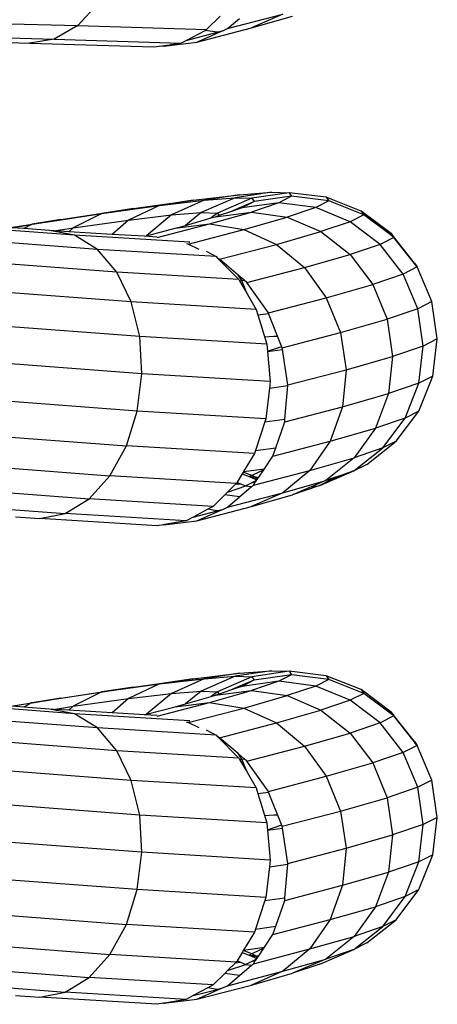
# Model space of a CAD drawing. Units: millimetres. Extents: x -7500 to -7066, y -37656 to -37359.
# Drawn here: x -7419 to -7418, y -37452 to -37449 of the extents above; entities that cross this region are included whole.
import ezdxf

# ---------------------------------------------------------------- set-up
doc = ezdxf.new("R2010")
doc.units = ezdxf.units.MM
doc.layers.add('MACROLUX ORION', color=7, linetype='Continuous', true_color=0x0ac2ff)

# ---------------------------------------------------------------- blocks, each defined once
blk = doc.blocks.new('pianta')
at = {"layer": 'MACROLUX ORION'}
for p, q in [((-7452.377, -37463.2884), (-7452.4469, -37463.364)), ((-7452.0065, -37463.3779), (-7451.9599, -37463.3317)), ((-7451.9349, -37463.3748), (-7451.745, -37463.3254)), ((-7451.745, -37463.3254), (-7451.8531, -37463.3724)), ((-7451.8531, -37463.3724), (-7451.712, -37463.3321)), ((-7452.9791, -37463.3503), (-7452.4469, -37463.364)), ((-7452.4469, -37463.364), (-7452.5268, -37463.4103)), ((-7452.4469, -37463.364), (-7452.0065, -37463.3779)), ((-7451.9349, -37463.3748), (-7451.8937, -37463.3399)), ((-7453.0419, -37463.397), (-7452.5268, -37463.4103)), ((-7452.0763, -37463.4147), (-7452.0114, -37463.3805)), ((-7452.0763, -37463.4147), (-7451.9701, -37463.387)), ((-7452.0395, -37463.4209), (-7451.8531, -37463.3724)), ((-7452.0395, -37463.4209), (-7451.9596, -37463.3857)), ((-7452.0114, -37463.3805), (-7452.0065, -37463.3779)), ((-7451.9701, -37463.387), (-7452.0114, -37463.3805)), ((-7451.9701, -37463.387), (-7451.9488, -37463.381)), ((-7451.9596, -37463.3857), (-7451.9701, -37463.387)), ((-7451.9596, -37463.3857), (-7451.9488, -37463.381)), ((-7451.9488, -37463.381), (-7451.9349, -37463.3748)), ((-7452.7365, -37463.4207), (-7452.6113, -37463.4239)), ((-7452.5268, -37463.4103), (-7452.6113, -37463.4239)), ((-7452.6113, -37463.4239), (-7452.1861, -37463.4373)), ((-7452.5268, -37463.4103), (-7452.0937, -37463.4239)), ((-7452.1861, -37463.4373), (-7452.1597, -37463.4335)), ((-7452.1597, -37463.4335), (-7452.1343, -37463.4298)), ((-7452.1597, -37463.4335), (-7452.1529, -37463.4347)), ((-7452.1529, -37463.4347), (-7452.0395, -37463.4209)), ((-7452.1529, -37463.4347), (-7452.1343, -37463.4298)), ((-7452.1343, -37463.4298), (-7452.0937, -37463.4239)), ((-7452.0937, -37463.4239), (-7452.0763, -37463.4147)), ((-7451.7837, -37463.9335), (-7451.9085, -37463.9522)), ((-7451.8934, -37463.942), (-7451.7837, -37463.9335)), ((-7451.7243, -37463.9352), (-7451.8513, -37463.9538)), ((-7451.7837, -37463.9335), (-7451.7243, -37463.9352)), ((-7451.5968, -37463.9502), (-7451.7243, -37463.9352)), ((-7451.7243, -37463.9352), (-7451.7161, -37463.9472)), ((-7452.2566, -37463.9891), (-7452.0519, -37463.9606)), ((-7452.1668, -37463.9783), (-7452.0142, -37463.9604)), ((-7452.0519, -37463.9606), (-7452.1668, -37463.9783)), ((-7452.0142, -37463.9604), (-7452.1261, -37464.011)), ((-7452.0519, -37463.9606), (-7451.8934, -37463.942)), ((-7451.9085, -37463.9522), (-7452.0244, -37464.0031)), ((-7451.8934, -37463.942), (-7452.0142, -37463.9604)), ((-7452.0142, -37463.9604), (-7451.9085, -37463.9522)), ((-7451.8513, -37463.9538), (-7451.9693, -37464.0047)), ((-7451.8434, -37463.9654), (-7451.9239, -37463.9997)), ((-7451.9085, -37463.9522), (-7451.8513, -37463.9538)), ((-7451.8434, -37463.9654), (-7451.885, -37463.9865)), ((-7451.7592, -37463.9692), (-7451.885, -37463.9865)), ((-7451.7592, -37463.9692), (-7451.8531, -37464.0009)), ((-7451.8513, -37463.9538), (-7451.8434, -37463.9654)), ((-7451.7161, -37463.9472), (-7451.8434, -37463.9654)), ((-7451.7161, -37463.9472), (-7451.7592, -37463.9692)), ((-7451.633, -37463.9853), (-7451.7592, -37463.9692)), ((-7451.5883, -37463.9626), (-7451.7161, -37463.9472)), ((-7451.5883, -37463.9626), (-7451.633, -37463.9853)), ((-7451.4775, -37463.9977), (-7451.5968, -37463.9502)), ((-7451.5968, -37463.9502), (-7451.5883, -37463.9626)), ((-7451.4688, -37464.0104), (-7451.5883, -37463.9626)), ((-7452.5044, -37464.027), (-7452.2566, -37463.9891)), ((-7452.5038, -37464.0271), (-7452.3638, -37464.0057)), ((-7452.3638, -37464.0057), (-7452.4625, -37464.0546)), ((-7452.2566, -37463.9891), (-7452.3638, -37464.0057)), ((-7452.3638, -37464.0057), (-7452.2508, -37463.99)), ((-7452.1668, -37463.9783), (-7452.2728, -37464.0283)), ((-7452.2508, -37463.99), (-7452.2566, -37463.9891)), ((-7452.2508, -37463.99), (-7452.1668, -37463.9783)), ((-7452.1261, -37464.011), (-7452.0244, -37464.0031)), ((-7452.0244, -37464.0031), (-7452.0781, -37464.0464)), ((-7452.0244, -37464.0031), (-7451.9693, -37464.0047)), ((-7451.9963, -37464.0418), (-7451.8531, -37464.0009)), ((-7451.9693, -37464.0047), (-7451.9903, -37464.0213)), ((-7451.9754, -37464.0171), (-7451.8531, -37464.0009)), ((-7451.9693, -37464.0047), (-7451.9636, -37464.0131)), ((-7451.9239, -37463.9997), (-7451.9636, -37464.0131)), ((-7451.885, -37463.9865), (-7451.9239, -37463.9997)), ((-7451.8531, -37464.0009), (-7451.7302, -37464.0182)), ((-7451.633, -37463.9853), (-7451.7302, -37464.0182)), ((-7451.5149, -37464.0339), (-7451.633, -37463.9853)), ((-7451.3747, -37464.0745), (-7451.4775, -37463.9977)), ((-7451.4775, -37463.9977), (-7451.4688, -37464.0104)), ((-7452.5044, -37464.027), (-7452.6025, -37464.0422)), ((-7452.6025, -37464.0422), (-7452.5261, -37464.0305)), ((-7452.5261, -37464.0305), (-7452.5044, -37464.027)), ((-7452.5261, -37464.0305), (-7452.5038, -37464.0271)), ((-7452.5038, -37464.0271), (-7452.5044, -37464.027)), ((-7452.4625, -37464.0546), (-7452.2728, -37464.0283)), ((-7452.2728, -37464.0283), (-7452.3287, -37464.0772)), ((-7452.2728, -37464.0283), (-7452.1261, -37464.011)), ((-7452.1261, -37464.011), (-7452.2111, -37464.082)), ((-7452.0781, -37464.0464), (-7451.9903, -37464.0213)), ((-7451.9903, -37464.0213), (-7451.9754, -37464.0171)), ((-7451.9636, -37464.0131), (-7451.9754, -37464.0171)), ((-7451.8784, -37464.0606), (-7451.7302, -37464.0182)), ((-7451.7302, -37464.0182), (-7451.615, -37464.0677)), ((-7451.5149, -37464.0339), (-7451.615, -37464.0677)), ((-7451.4688, -37464.0104), (-7451.5149, -37464.0339)), ((-7451.4129, -37464.1115), (-7451.5149, -37464.0339)), ((-7451.3836, -37464.0742), (-7451.4688, -37464.0104)), ((-7452.458, -37464.0802), (-7452.9206, -37464.0452)), ((-7452.6761, -37464.0541), (-7452.6025, -37464.0422)), ((-7452.673, -37464.0544), (-7452.6045, -37464.0432)), ((-7452.6314, -37464.0575), (-7452.673, -37464.0544)), ((-7452.6045, -37464.0432), (-7452.6314, -37464.0575)), ((-7452.5434, -37464.0642), (-7452.6314, -37464.0575)), ((-7452.6025, -37464.0422), (-7452.6045, -37464.0432)), ((-7452.458, -37464.0802), (-7452.5434, -37464.0642)), ((-7452.5301, -37464.065), (-7452.5434, -37464.0642)), ((-7452.5301, -37464.065), (-7452.468, -37464.0555)), ((-7452.5274, -37464.0651), (-7452.5301, -37464.065)), ((-7452.5274, -37464.0651), (-7452.468, -37464.0555)), ((-7452.477, -37464.0682), (-7452.5274, -37464.0651)), ((-7452.4625, -37464.0546), (-7452.477, -37464.0682)), ((-7452.3287, -37464.0772), (-7452.477, -37464.0682)), ((-7452.468, -37464.0555), (-7452.4625, -37464.0546)), ((-7452.2111, -37464.082), (-7452.1132, -37464.0565)), ((-7452.1752, -37464.0884), (-7451.9963, -37464.0418)), ((-7452.1132, -37464.0565), (-7451.9963, -37464.0418)), ((-7452.1132, -37464.0565), (-7452.0781, -37464.0464)), ((-7452.0696, -37464.1103), (-7451.8784, -37464.0606)), ((-7451.9963, -37464.0418), (-7451.8784, -37464.0606)), ((-7451.8784, -37464.0606), (-7451.7677, -37464.1114)), ((-7451.7677, -37464.1114), (-7451.615, -37464.0677)), ((-7451.615, -37464.0677), (-7451.5154, -37464.1461)), ((-7451.3836, -37464.0742), (-7451.3747, -37464.0745)), ((-7451.3658, -37464.0875), (-7451.3836, -37464.0742)), ((-7451.2953, -37464.1753), (-7451.3747, -37464.0745)), ((-7451.3747, -37464.0745), (-7451.3658, -37464.0875)), ((-7452.3795, -37464.1286), (-7452.8582, -37464.0925)), ((-7452.0644, -37464.104), (-7452.458, -37464.0802)), ((-7452.3795, -37464.1286), (-7452.458, -37464.0802)), ((-7452.2184, -37464.0839), (-7452.3287, -37464.0772)), ((-7452.2184, -37464.0839), (-7452.2111, -37464.082)), ((-7452.1749, -37464.0865), (-7452.2184, -37464.0839)), ((-7452.0665, -37464.1037), (-7452.0644, -37464.104)), ((-7452.0644, -37464.104), (-7452.064, -37464.1043)), ((-7451.3658, -37464.0875), (-7451.4129, -37464.1115)), ((-7451.2862, -37464.1886), (-7451.3658, -37464.0875)), ((-7451.9735, -37464.1532), (-7452.3795, -37464.1286)), ((-7452.3133, -37464.2062), (-7452.3795, -37464.1286)), ((-7452.0696, -37464.1103), (-7452.0749, -37464.1094)), ((-7452.0314, -37464.1286), (-7452.0696, -37464.1103)), ((-7452.0078, -37464.1347), (-7451.9735, -37464.1532)), ((-7451.9618, -37464.1619), (-7451.7677, -37464.1114)), ((-7451.7677, -37464.1114), (-7451.6716, -37464.1908)), ((-7451.4129, -37464.1115), (-7451.5154, -37464.1461)), ((-7451.3341, -37464.213), (-7451.4129, -37464.1115)), ((-7452.3133, -37464.2062), (-7452.8064, -37464.1689)), ((-7451.9735, -37464.1532), (-7451.9683, -37464.1585)), ((-7451.9676, -37464.1592), (-7451.969, -37464.1585)), ((-7451.9676, -37464.1592), (-7451.8958, -37464.2315)), ((-7451.9618, -37464.1619), (-7451.9676, -37464.1592)), ((-7451.8985, -37464.2161), (-7451.9618, -37464.1619)), ((-7451.6716, -37464.1908), (-7451.5154, -37464.1461)), ((-7451.5154, -37464.1461), (-7451.4382, -37464.2481)), ((-7451.2953, -37464.1753), (-7451.2862, -37464.1886)), ((-7451.8958, -37464.2315), (-7452.3133, -37464.2062)), ((-7452.2639, -37464.3076), (-7452.3133, -37464.2062)), ((-7451.8682, -37464.242), (-7451.6716, -37464.1908)), ((-7451.6716, -37464.1908), (-7451.5968, -37464.2935)), ((-7451.2862, -37464.1886), (-7451.3341, -37464.213)), ((-7451.2356, -37464.3067), (-7451.2862, -37464.1886)), ((-7451.8854, -37464.235), (-7451.8985, -37464.2161)), ((-7451.8776, -37464.2339), (-7451.8985, -37464.2161)), ((-7451.8958, -37464.2315), (-7451.8931, -37464.2362)), ((-7451.8931, -37464.2362), (-7451.8854, -37464.235)), ((-7451.8931, -37464.2362), (-7451.8678, -37464.2799)), ((-7451.8854, -37464.235), (-7451.8776, -37464.2339)), ((-7451.8678, -37464.2799), (-7451.8854, -37464.235)), ((-7451.8682, -37464.242), (-7451.8776, -37464.2339)), ((-7451.795, -37464.3451), (-7451.8682, -37464.242)), ((-7451.3341, -37464.213), (-7451.4382, -37464.2481)), ((-7451.2838, -37464.3313), (-7451.3341, -37464.213)), ((-7452.2639, -37464.3076), (-7452.7687, -37464.2695)), ((-7451.5968, -37464.2935), (-7451.4382, -37464.2481)), ((-7451.4382, -37464.2481), (-7451.3886, -37464.3667)), ((-7451.8367, -37464.3335), (-7452.2639, -37464.3076)), ((-7452.2346, -37464.426), (-7452.2639, -37464.3076)), ((-7451.8678, -37464.2799), (-7451.8367, -37464.3335)), ((-7451.795, -37464.3451), (-7451.5968, -37464.2935)), ((-7451.5968, -37464.2935), (-7451.5484, -37464.4124)), ((-7451.2356, -37464.3067), (-7451.2838, -37464.3313)), ((-7451.2173, -37464.4339), (-7451.2356, -37464.3067)), ((-7451.8367, -37464.3335), (-7451.8309, -37464.3524)), ((-7451.2838, -37464.3313), (-7451.3886, -37464.3667)), ((-7451.2654, -37464.4584), (-7451.2838, -37464.3313)), ((-7451.8309, -37464.3524), (-7451.7941, -37464.3473)), ((-7451.8309, -37464.3524), (-7451.8003, -37464.4523)), ((-7451.7941, -37464.3473), (-7451.795, -37464.3451)), ((-7451.7472, -37464.4641), (-7451.7941, -37464.3473)), ((-7451.5484, -37464.4124), (-7451.3886, -37464.3667)), ((-7451.3886, -37464.3667), (-7451.37, -37464.4937)), ((-7452.2346, -37464.426), (-7452.7476, -37464.3872)), ((-7451.8003, -37464.4523), (-7452.2346, -37464.426)), ((-7452.2275, -37464.5532), (-7452.2346, -37464.426)), ((-7451.7761, -37464.4259), (-7451.8076, -37464.4284)), ((-7451.7624, -37464.4263), (-7451.7761, -37464.4259)), ((-7451.7472, -37464.4641), (-7451.5484, -37464.4124)), ((-7451.5484, -37464.4124), (-7451.5295, -37464.5394)), ((-7451.2173, -37464.4339), (-7451.2654, -37464.4584)), ((-7451.2326, -37464.5614), (-7451.2173, -37464.4339)), ((-7451.8003, -37464.4523), (-7451.798, -37464.4776)), ((-7451.7981, -37464.4762), (-7451.7523, -37464.4607)), ((-7451.798, -37464.4776), (-7451.7463, -37464.4704)), ((-7451.798, -37464.4776), (-7451.7889, -37464.5797)), ((-7451.7523, -37464.4607), (-7451.7492, -37464.4592)), ((-7451.7463, -37464.4704), (-7451.7472, -37464.4641)), ((-7451.7282, -37464.5911), (-7451.7463, -37464.4704)), ((-7451.2654, -37464.4584), (-7451.37, -37464.4937)), ((-7451.2802, -37464.5857), (-7451.2654, -37464.4584)), ((-7451.5295, -37464.5394), (-7451.37, -37464.4937)), ((-7451.37, -37464.4937), (-7451.3837, -37464.6207)), ((-7452.2275, -37464.5532), (-7452.7447, -37464.5141)), ((-7451.7282, -37464.5911), (-7451.5295, -37464.5394)), ((-7451.5295, -37464.5394), (-7451.5416, -37464.6658)), ((-7452.2431, -37464.6806), (-7452.2275, -37464.5532)), ((-7451.7889, -37464.5797), (-7452.2275, -37464.5532)), ((-7451.2804, -37464.6807), (-7451.2326, -37464.5614)), ((-7451.2326, -37464.5614), (-7451.2802, -37464.5857)), ((-7451.7915, -37464.6025), (-7451.8034, -37464.7072)), ((-7451.7889, -37464.5797), (-7451.7915, -37464.6025)), ((-7451.7915, -37464.6025), (-7451.7284, -37464.5937)), ((-7451.7384, -37464.7084), (-7451.7284, -37464.5937)), ((-7451.7284, -37464.5937), (-7451.7282, -37464.5911)), ((-7451.2802, -37464.5857), (-7451.3837, -37464.6207)), ((-7451.3271, -37464.7045), (-7451.2802, -37464.5857)), ((-7452.2431, -37464.6806), (-7452.76, -37464.6415)), ((-7451.5416, -37464.6658), (-7451.3837, -37464.6207)), ((-7451.3837, -37464.6207), (-7451.4288, -37464.7388)), ((-7451.7392, -37464.7173), (-7451.5416, -37464.6658)), ((-7451.5416, -37464.6658), (-7451.5837, -37464.7831)), ((-7452.2802, -37464.7995), (-7452.2431, -37464.6806)), ((-7451.8034, -37464.7072), (-7452.2431, -37464.6806)), ((-7451.8034, -37464.7072), (-7451.807, -37464.7179)), ((-7451.807, -37464.7179), (-7451.7384, -37464.7084)), ((-7451.7392, -37464.7173), (-7451.7384, -37464.7084)), ((-7451.3271, -37464.7045), (-7451.4288, -37464.7388)), ((-7451.4031, -37464.8066), (-7451.3271, -37464.7045)), ((-7451.3575, -37464.7834), (-7451.2804, -37464.6807)), ((-7451.2804, -37464.6807), (-7451.3271, -37464.7045)), ((-7451.807, -37464.7179), (-7451.8393, -37464.8153)), ((-7451.7696, -37464.8057), (-7451.7392, -37464.7173)), ((-7451.5837, -37464.7831), (-7451.4288, -37464.7388)), ((-7451.4288, -37464.7388), (-7451.5021, -37464.8401)), ((-7452.7926, -37464.7607), (-7452.2802, -37464.7995)), ((-7452.3364, -37464.9018), (-7452.2802, -37464.7995)), ((-7451.8428, -37464.826), (-7452.2802, -37464.7995)), ((-7451.8393, -37464.8153), (-7451.7696, -37464.8057)), ((-7451.7794, -37464.8341), (-7451.5837, -37464.7831)), ((-7451.7794, -37464.8341), (-7451.7696, -37464.8057)), ((-7451.5837, -37464.7831), (-7451.6531, -37464.8833)), ((-7451.5028, -37464.8852), (-7451.4031, -37464.8066)), ((-7451.4031, -37464.8066), (-7451.5021, -37464.8401)), ((-7451.4587, -37464.8628), (-7451.3575, -37464.7834)), ((-7451.3575, -37464.7834), (-7451.4031, -37464.8066)), ((-7451.8428, -37464.826), (-7451.8798, -37464.8873)), ((-7451.8393, -37464.8153), (-7451.8428, -37464.826)), ((-7451.8085, -37464.8774), (-7451.7794, -37464.8341)), ((-7451.6531, -37464.8833), (-7451.5021, -37464.8401)), ((-7451.5021, -37464.8401), (-7451.5987, -37464.9176)), ((-7452.8403, -37464.8637), (-7452.3364, -37464.9018)), ((-7451.8798, -37464.8873), (-7451.8085, -37464.8774)), ((-7451.8107, -37464.8807), (-7451.852, -37464.9001)), ((-7451.828, -37464.9065), (-7451.8107, -37464.8807)), ((-7451.8107, -37464.8807), (-7451.8085, -37464.8774)), ((-7451.4587, -37464.8628), (-7451.5028, -37464.8852)), ((-7452.4078, -37464.9806), (-7452.3364, -37464.9018)), ((-7451.9044, -37464.928), (-7452.3364, -37464.9018)), ((-7451.8845, -37464.895), (-7451.9018, -37464.9237)), ((-7451.8807, -37464.8887), (-7451.8845, -37464.895)), ((-7451.8845, -37464.895), (-7451.8611, -37464.9044)), ((-7451.8798, -37464.8873), (-7451.8807, -37464.8887)), ((-7451.852, -37464.9001), (-7451.8807, -37464.8887)), ((-7451.852, -37464.9001), (-7451.8611, -37464.9044)), ((-7451.8611, -37464.9044), (-7451.8609, -37464.9045)), ((-7451.8609, -37464.9045), (-7451.8396, -37464.9051)), ((-7451.8609, -37464.9045), (-7451.8505, -37464.9086)), ((-7451.8396, -37464.9051), (-7451.852, -37464.9001)), ((-7451.836, -37464.9104), (-7451.8505, -37464.9086)), ((-7451.8505, -37464.9086), (-7451.8339, -37464.9153)), ((-7451.8462, -37464.9335), (-7451.6531, -37464.8833)), ((-7451.8396, -37464.9051), (-7451.828, -37464.9065)), ((-7451.8396, -37464.9051), (-7451.836, -37464.9104)), ((-7451.831, -37464.911), (-7451.836, -37464.9104)), ((-7451.836, -37464.9104), (-7451.8333, -37464.9143)), ((-7451.8339, -37464.9153), (-7451.8333, -37464.9143)), ((-7451.8333, -37464.9143), (-7451.831, -37464.911)), ((-7451.831, -37464.911), (-7451.828, -37464.9065)), ((-7451.6531, -37464.8833), (-7451.745, -37464.9595)), ((-7451.6195, -37464.9349), (-7451.5028, -37464.8852)), ((-7451.577, -37464.9132), (-7451.6195, -37464.9349)), ((-7451.5786, -37464.9108), (-7451.5919, -37464.9153)), ((-7451.5919, -37464.9153), (-7451.577, -37464.9132)), ((-7451.5441, -37464.8992), (-7451.5786, -37464.9108)), ((-7451.5786, -37464.9108), (-7451.577, -37464.9132)), ((-7451.577, -37464.9132), (-7451.5441, -37464.8992)), ((-7451.5028, -37464.8852), (-7451.5441, -37464.8992)), ((-7452.8997, -37464.9434), (-7452.4078, -37464.9806)), ((-7451.9069, -37464.9305), (-7451.9341, -37464.9572)), ((-7451.9341, -37464.9572), (-7451.8715, -37464.9361)), ((-7451.9044, -37464.928), (-7451.9069, -37464.9305)), ((-7451.9069, -37464.9305), (-7451.89, -37464.9285)), ((-7451.9031, -37464.9259), (-7451.9044, -37464.928)), ((-7451.9018, -37464.9237), (-7451.9031, -37464.9259)), ((-7451.9031, -37464.9259), (-7451.8978, -37464.9253)), ((-7451.9018, -37464.9237), (-7451.8978, -37464.9253)), ((-7451.8978, -37464.9253), (-7451.89, -37464.9285)), ((-7451.8937, -37464.974), (-7451.8521, -37464.9386)), ((-7451.89, -37464.9285), (-7451.8715, -37464.9361)), ((-7451.8491, -37464.9246), (-7451.8715, -37464.9361)), ((-7451.8715, -37464.9361), (-7451.8521, -37464.9386)), ((-7451.8521, -37464.9386), (-7451.8462, -37464.9335)), ((-7451.8442, -37464.9222), (-7451.8491, -37464.9246)), ((-7451.8491, -37464.9246), (-7451.8397, -37464.9239)), ((-7451.8462, -37464.9335), (-7451.8397, -37464.9239)), ((-7451.8361, -37464.918), (-7451.8442, -37464.9222)), ((-7451.8379, -37464.9212), (-7451.8442, -37464.9222)), ((-7451.8397, -37464.9239), (-7451.8379, -37464.9212)), ((-7451.8379, -37464.9212), (-7451.8357, -37464.918)), ((-7451.8356, -37464.9177), (-7451.8361, -37464.918)), ((-7451.8361, -37464.918), (-7451.8357, -37464.918)), ((-7451.8357, -37464.918), (-7451.8356, -37464.9177)), ((-7451.8356, -37464.9177), (-7451.8339, -37464.9153)), ((-7451.745, -37464.9595), (-7451.5987, -37464.9176)), ((-7451.6195, -37464.9349), (-7451.712, -37464.9661)), ((-7451.6483, -37464.9389), (-7451.712, -37464.9661)), ((-7451.5987, -37464.9176), (-7451.6483, -37464.9389)), ((-7451.6483, -37464.9389), (-7451.6195, -37464.9349)), ((-7451.5919, -37464.9153), (-7451.5987, -37464.9176)), ((-7452.4895, -37465.0304), (-7452.4078, -37464.9806)), ((-7451.9839, -37465.0062), (-7452.4078, -37464.9806)), ((-7451.9439, -37464.9669), (-7451.9839, -37465.0062)), ((-7451.9341, -37464.9572), (-7451.9439, -37464.9669)), ((-7451.8937, -37464.974), (-7451.9439, -37464.9669)), ((-7451.9349, -37465.0089), (-7451.745, -37464.9595)), ((-7451.9349, -37465.0089), (-7451.8937, -37464.974)), ((-7451.745, -37464.9595), (-7451.8531, -37465.0065)), ((-7451.8531, -37465.0065), (-7451.712, -37464.9661)), ((-7452.9669, -37464.9943), (-7452.4895, -37465.0304)), ((-7452.0395, -37465.055), (-7451.8531, -37465.0065)), ((-7451.9839, -37465.0062), (-7452.0022, -37465.016)), ((-7451.9701, -37465.0211), (-7451.9488, -37465.015)), ((-7451.9596, -37465.0198), (-7451.9488, -37465.015)), ((-7451.9488, -37465.015), (-7451.9349, -37465.0089)), ((-7452.6591, -37465.0416), (-7452.5761, -37465.0479)), ((-7452.5761, -37465.0479), (-7452.4895, -37465.0304)), ((-7452.1746, -37465.0722), (-7452.5761, -37465.0479)), ((-7452.0761, -37465.0554), (-7452.4895, -37465.0304)), ((-7452.0516, -37465.0424), (-7452.0761, -37465.0554)), ((-7452.0022, -37465.016), (-7452.0516, -37465.0424)), ((-7452.0516, -37465.0424), (-7451.9701, -37465.0211)), ((-7452.0395, -37465.055), (-7451.9596, -37465.0198)), ((-7451.9701, -37465.0211), (-7452.0022, -37465.016)), ((-7451.9596, -37465.0198), (-7451.9701, -37465.0211)), ((-7452.1535, -37465.0686), (-7452.1746, -37465.0722)), ((-7452.1506, -37465.0681), (-7452.1535, -37465.0686)), ((-7452.1535, -37465.0686), (-7452.1529, -37465.0687)), ((-7452.1529, -37465.0687), (-7452.0395, -37465.055)), ((-7452.1529, -37465.0687), (-7452.1506, -37465.0681)), ((-7452.0761, -37465.0554), (-7452.1506, -37465.0681)), ((-7452.0519, -37465.5947), (-7451.8934, -37465.5761)), ((-7451.9085, -37465.5863), (-7452.0244, -37465.6372)), ((-7451.8934, -37465.5761), (-7452.0142, -37465.5944)), ((-7452.0142, -37465.5944), (-7451.9085, -37465.5863)), ((-7451.7837, -37465.5676), (-7451.9085, -37465.5863)), ((-7451.9085, -37465.5863), (-7451.8513, -37465.5879)), ((-7451.8934, -37465.5761), (-7451.7837, -37465.5676)), ((-7451.7243, -37465.5693), (-7451.8513, -37465.5879)), ((-7451.7161, -37465.5813), (-7451.8434, -37465.5994)), ((-7451.7837, -37465.5676), (-7451.7243, -37465.5693)), ((-7451.7161, -37465.5813), (-7451.7592, -37465.6033)), ((-7451.5968, -37465.5843), (-7451.7243, -37465.5693)), ((-7451.7243, -37465.5693), (-7451.7161, -37465.5813)), ((-7451.5883, -37465.5967), (-7451.7161, -37465.5813)), ((-7451.4775, -37465.6318), (-7451.5968, -37465.5843)), ((-7451.5968, -37465.5843), (-7451.5883, -37465.5967)), ((-7452.3638, -37465.6398), (-7452.1668, -37465.6124)), ((-7452.1668, -37465.6124), (-7452.2728, -37465.6624)), ((-7452.2566, -37465.6232), (-7452.0519, -37465.5947)), ((-7452.0519, -37465.5947), (-7452.1668, -37465.6124)), ((-7452.1668, -37465.6124), (-7452.0355, -37465.597)), ((-7452.0142, -37465.5944), (-7452.1261, -37465.6451)), ((-7452.0355, -37465.597), (-7452.0519, -37465.5947)), ((-7452.0355, -37465.597), (-7452.0142, -37465.5944)), ((-7451.8513, -37465.5879), (-7451.9693, -37465.6388)), ((-7451.8443, -37465.5998), (-7451.9034, -37465.625)), ((-7451.885, -37465.6206), (-7451.901, -37465.626)), ((-7451.8441, -37465.5998), (-7451.885, -37465.6206)), ((-7451.7592, -37465.6033), (-7451.885, -37465.6206)), ((-7451.7592, -37465.6033), (-7451.8531, -37465.635)), ((-7451.8513, -37465.5879), (-7451.8434, -37465.5994)), ((-7451.8434, -37465.5994), (-7451.8443, -37465.5998)), ((-7451.8443, -37465.5998), (-7451.8441, -37465.5998)), ((-7451.8434, -37465.5994), (-7451.8441, -37465.5998)), ((-7451.633, -37465.6194), (-7451.7592, -37465.6033)), ((-7451.633, -37465.6194), (-7451.7302, -37465.6523)), ((-7451.5883, -37465.5967), (-7451.633, -37465.6194)), ((-7451.5149, -37465.668), (-7451.633, -37465.6194)), ((-7451.4688, -37465.6445), (-7451.5883, -37465.5967)), ((-7452.5044, -37465.6611), (-7452.2566, -37465.6232)), ((-7452.5038, -37465.6612), (-7452.3638, -37465.6398)), ((-7452.3638, -37465.6398), (-7452.4625, -37465.6887)), ((-7452.2566, -37465.6232), (-7452.3638, -37465.6398)), ((-7452.2728, -37465.6624), (-7452.1261, -37465.6451)), ((-7452.1261, -37465.6451), (-7452.2111, -37465.7161)), ((-7452.1261, -37465.6451), (-7452.0244, -37465.6372)), ((-7452.0244, -37465.6372), (-7452.0781, -37465.6805)), ((-7452.0244, -37465.6372), (-7451.9693, -37465.6388)), ((-7451.9963, -37465.6759), (-7451.8531, -37465.635)), ((-7451.9693, -37465.6388), (-7451.9903, -37465.6554)), ((-7451.9903, -37465.6554), (-7451.9754, -37465.6512)), ((-7451.9754, -37465.6512), (-7451.8531, -37465.635)), ((-7451.9636, -37465.6472), (-7451.9754, -37465.6512)), ((-7451.9693, -37465.6388), (-7451.9636, -37465.6472)), ((-7451.9239, -37465.6338), (-7451.9636, -37465.6472)), ((-7451.9034, -37465.625), (-7451.9239, -37465.6338)), ((-7451.901, -37465.626), (-7451.9239, -37465.6338)), ((-7451.901, -37465.626), (-7451.9034, -37465.625)), ((-7451.8784, -37465.6946), (-7451.7302, -37465.6523)), ((-7451.8531, -37465.635), (-7451.7302, -37465.6523)), ((-7451.7302, -37465.6523), (-7451.615, -37465.7018)), ((-7451.4688, -37465.6445), (-7451.5149, -37465.668)), ((-7451.3747, -37465.7085), (-7451.4775, -37465.6318)), ((-7451.4775, -37465.6318), (-7451.4688, -37465.6445)), ((-7451.3836, -37465.7083), (-7451.4688, -37465.6445)), ((-7452.458, -37465.7143), (-7452.9206, -37465.6793)), ((-7452.6761, -37465.6882), (-7452.6025, -37465.6763)), ((-7452.673, -37465.6885), (-7452.6045, -37465.6773)), ((-7452.6045, -37465.6773), (-7452.6314, -37465.6916)), ((-7452.6025, -37465.6763), (-7452.6045, -37465.6773)), ((-7452.5044, -37465.6611), (-7452.6025, -37465.6763)), ((-7452.6025, -37465.6763), (-7452.5261, -37465.6646)), ((-7452.5261, -37465.6646), (-7452.5044, -37465.6611)), ((-7452.5261, -37465.6646), (-7452.5038, -37465.6612)), ((-7452.5038, -37465.6612), (-7452.5044, -37465.6611)), ((-7452.4625, -37465.6887), (-7452.2728, -37465.6624)), ((-7452.2728, -37465.6624), (-7452.3287, -37465.7113)), ((-7452.1752, -37465.7225), (-7451.9963, -37465.6759)), ((-7452.1132, -37465.6906), (-7451.9963, -37465.6759)), ((-7452.1132, -37465.6906), (-7452.0781, -37465.6805)), ((-7452.0781, -37465.6805), (-7451.9903, -37465.6554)), ((-7451.9963, -37465.6759), (-7451.8784, -37465.6946)), ((-7451.5149, -37465.668), (-7451.615, -37465.7018)), ((-7451.4129, -37465.7456), (-7451.5149, -37465.668)), ((-7452.6314, -37465.6916), (-7452.673, -37465.6885)), ((-7452.5434, -37465.6983), (-7452.6314, -37465.6916)), ((-7452.458, -37465.7143), (-7452.5434, -37465.6983)), ((-7452.5301, -37465.6991), (-7452.5434, -37465.6983)), ((-7452.5301, -37465.6991), (-7452.468, -37465.6896)), ((-7452.5274, -37465.6992), (-7452.5301, -37465.6991)), ((-7452.5274, -37465.6992), (-7452.468, -37465.6896)), ((-7452.477, -37465.7023), (-7452.5274, -37465.6992)), ((-7452.4625, -37465.6887), (-7452.477, -37465.7023)), ((-7452.3287, -37465.7113), (-7452.477, -37465.7023)), ((-7452.468, -37465.6896), (-7452.4625, -37465.6887)), ((-7452.0644, -37465.7381), (-7452.458, -37465.7143)), ((-7452.3795, -37465.7627), (-7452.458, -37465.7143)), ((-7452.2184, -37465.718), (-7452.3287, -37465.7113)), ((-7452.2184, -37465.718), (-7452.2111, -37465.7161)), ((-7452.1749, -37465.7206), (-7452.2184, -37465.718)), ((-7452.2111, -37465.7161), (-7452.1132, -37465.6906)), ((-7452.0696, -37465.7444), (-7451.8784, -37465.6946)), ((-7451.8784, -37465.6946), (-7451.7677, -37465.7455)), ((-7451.7677, -37465.7455), (-7451.615, -37465.7018)), ((-7451.615, -37465.7018), (-7451.5154, -37465.7802)), ((-7451.3658, -37465.7216), (-7451.4129, -37465.7456)), ((-7451.3836, -37465.7083), (-7451.3747, -37465.7085)), ((-7451.3658, -37465.7216), (-7451.3836, -37465.7083)), ((-7451.2953, -37465.8094), (-7451.3747, -37465.7085)), ((-7451.3747, -37465.7085), (-7451.3658, -37465.7216)), ((-7451.2967, -37465.8094), (-7451.3658, -37465.7216)), ((-7452.3795, -37465.7627), (-7452.8582, -37465.7265)), ((-7452.0696, -37465.7444), (-7452.0749, -37465.7435)), ((-7452.0314, -37465.7627), (-7452.0696, -37465.7444)), ((-7452.0665, -37465.7378), (-7452.0644, -37465.7381)), ((-7452.0644, -37465.7381), (-7452.064, -37465.7384)), ((-7451.9618, -37465.796), (-7451.7677, -37465.7455)), ((-7451.7677, -37465.7455), (-7451.6716, -37465.8249)), ((-7451.4129, -37465.7456), (-7451.5154, -37465.7802)), ((-7451.3341, -37465.847), (-7451.4129, -37465.7456)), ((-7451.9735, -37465.7873), (-7452.3795, -37465.7627)), ((-7452.3133, -37465.8403), (-7452.3795, -37465.7627)), ((-7452.0078, -37465.7687), (-7451.9735, -37465.7873)), ((-7451.9735, -37465.7873), (-7451.9683, -37465.7926)), ((-7451.6716, -37465.8249), (-7451.5154, -37465.7802)), ((-7451.5154, -37465.7802), (-7451.4382, -37465.8822)), ((-7452.3133, -37465.8403), (-7452.8064, -37465.803)), ((-7451.9676, -37465.7933), (-7451.969, -37465.7926)), ((-7451.9676, -37465.7933), (-7451.8958, -37465.8656)), ((-7451.9618, -37465.796), (-7451.9676, -37465.7933)), ((-7451.8985, -37465.8501), (-7451.9618, -37465.796)), ((-7451.2862, -37465.8227), (-7451.3341, -37465.847)), ((-7451.2967, -37465.8094), (-7451.2953, -37465.8094)), ((-7451.2937, -37465.8132), (-7451.2967, -37465.8094)), ((-7451.2937, -37465.8132), (-7451.2953, -37465.8094)), ((-7451.2953, -37465.8094), (-7451.2862, -37465.8227)), ((-7451.2862, -37465.8227), (-7451.2937, -37465.8132)), ((-7451.2356, -37465.9408), (-7451.2862, -37465.8227)), ((-7451.8958, -37465.8656), (-7452.3133, -37465.8403)), ((-7452.2639, -37465.9417), (-7452.3133, -37465.8403)), ((-7451.8854, -37465.8691), (-7451.8985, -37465.8501)), ((-7451.8776, -37465.868), (-7451.8985, -37465.8501)), ((-7451.8682, -37465.8761), (-7451.6716, -37465.8249)), ((-7451.6716, -37465.8249), (-7451.5968, -37465.9276)), ((-7451.3341, -37465.847), (-7451.4382, -37465.8822)), ((-7451.2838, -37465.9654), (-7451.3341, -37465.847)), ((-7451.8958, -37465.8656), (-7451.8931, -37465.8703)), ((-7451.8931, -37465.8703), (-7451.8854, -37465.8691)), ((-7451.8931, -37465.8703), (-7451.8678, -37465.914)), ((-7451.8854, -37465.8691), (-7451.8776, -37465.868)), ((-7451.8678, -37465.914), (-7451.8854, -37465.8691)), ((-7451.8682, -37465.8761), (-7451.8776, -37465.868)), ((-7451.795, -37465.9792), (-7451.8682, -37465.8761)), ((-7451.5968, -37465.9276), (-7451.4382, -37465.8822)), ((-7451.4382, -37465.8822), (-7451.3886, -37466.0008)), ((-7452.2639, -37465.9417), (-7452.7687, -37465.9035)), ((-7451.8678, -37465.914), (-7451.8367, -37465.9676)), ((-7451.8367, -37465.9676), (-7452.2639, -37465.9417)), ((-7452.2346, -37466.06), (-7452.2639, -37465.9417)), ((-7451.795, -37465.9792), (-7451.5968, -37465.9276)), ((-7451.5968, -37465.9276), (-7451.5484, -37466.0465)), ((-7451.2356, -37465.9408), (-7451.2838, -37465.9654)), ((-7451.2173, -37466.068), (-7451.2356, -37465.9408)), ((-7451.8367, -37465.9676), (-7451.8309, -37465.9865)), ((-7451.8309, -37465.9865), (-7451.7941, -37465.9814)), ((-7451.8309, -37465.9865), (-7451.8003, -37466.0864)), ((-7451.7941, -37465.9814), (-7451.795, -37465.9792)), ((-7451.7472, -37466.0982), (-7451.7941, -37465.9814)), ((-7451.2838, -37465.9654), (-7451.3886, -37466.0008)), ((-7451.2654, -37466.0925), (-7451.2838, -37465.9654)), ((-7452.2346, -37466.06), (-7452.7476, -37466.0213)), ((-7451.5484, -37466.0465), (-7451.3886, -37466.0008)), ((-7451.3886, -37466.0008), (-7451.37, -37466.1278)), ((-7451.7472, -37466.0982), (-7451.5484, -37466.0465)), ((-7451.5484, -37466.0465), (-7451.5295, -37466.1734)), ((-7451.8003, -37466.0864), (-7452.2346, -37466.06)), ((-7452.2275, -37466.1872), (-7452.2346, -37466.06)), ((-7451.7761, -37466.06), (-7451.8076, -37466.0625)), ((-7451.8003, -37466.0864), (-7451.798, -37466.1117)), ((-7451.7624, -37466.0604), (-7451.7761, -37466.06)), ((-7451.2173, -37466.068), (-7451.2654, -37466.0925)), ((-7451.2326, -37466.1955), (-7451.2173, -37466.068)), ((-7451.7981, -37466.1103), (-7451.7523, -37466.0948)), ((-7451.798, -37466.1117), (-7451.7463, -37466.1045)), ((-7451.798, -37466.1117), (-7451.7889, -37466.2138)), ((-7451.7523, -37466.0948), (-7451.7492, -37466.0933)), ((-7451.7463, -37466.1045), (-7451.7472, -37466.0982)), ((-7451.7282, -37466.2252), (-7451.7463, -37466.1045)), ((-7451.2654, -37466.0925), (-7451.37, -37466.1278)), ((-7451.2802, -37466.2198), (-7451.2654, -37466.0925)), ((-7452.2275, -37466.1872), (-7452.7447, -37466.1482)), ((-7451.5295, -37466.1734), (-7451.37, -37466.1278)), ((-7451.37, -37466.1278), (-7451.3837, -37466.2548)), ((-7452.2431, -37466.3146), (-7452.2275, -37466.1872)), ((-7451.7889, -37466.2138), (-7452.2275, -37466.1872)), ((-7451.7282, -37466.2252), (-7451.5295, -37466.1734)), ((-7451.5295, -37466.1734), (-7451.5416, -37466.2999)), ((-7451.7889, -37466.2138), (-7451.7915, -37466.2366)), ((-7451.7284, -37466.2278), (-7451.7282, -37466.2252)), ((-7451.2802, -37466.2198), (-7451.3837, -37466.2548)), ((-7451.3271, -37466.3386), (-7451.2802, -37466.2198)), ((-7451.2804, -37466.3148), (-7451.2326, -37466.1955)), ((-7451.2326, -37466.1955), (-7451.2802, -37466.2198)), ((-7451.7915, -37466.2366), (-7451.8034, -37466.3413)), ((-7451.7915, -37466.2366), (-7451.7284, -37466.2278)), ((-7451.7384, -37466.3424), (-7451.7284, -37466.2278)), ((-7451.5416, -37466.2999), (-7451.3837, -37466.2548)), ((-7451.3837, -37466.2548), (-7451.4288, -37466.3729)), ((-7452.2431, -37466.3146), (-7452.76, -37466.2756)), ((-7452.2802, -37466.4336), (-7452.2431, -37466.3146)), ((-7451.8034, -37466.3413), (-7452.2431, -37466.3146)), ((-7451.7392, -37466.3514), (-7451.5416, -37466.2999)), ((-7451.5416, -37466.2999), (-7451.5837, -37466.4172)), ((-7451.3575, -37466.4175), (-7451.2804, -37466.3148)), ((-7451.2804, -37466.3148), (-7451.3271, -37466.3386)), ((-7451.807, -37466.352), (-7451.8393, -37466.4494)), ((-7451.8034, -37466.3413), (-7451.807, -37466.352)), ((-7451.807, -37466.352), (-7451.7384, -37466.3424)), ((-7451.7696, -37466.4397), (-7451.7392, -37466.3514)), ((-7451.7392, -37466.3514), (-7451.7384, -37466.3424)), ((-7451.3271, -37466.3386), (-7451.4288, -37466.3729)), ((-7451.4031, -37466.4407), (-7451.3271, -37466.3386)), ((-7451.5837, -37466.4172), (-7451.4288, -37466.3729)), ((-7451.4288, -37466.3729), (-7451.5021, -37466.4742)), ((-7452.7926, -37466.3948), (-7452.2802, -37466.4336)), ((-7451.7794, -37466.4682), (-7451.5837, -37466.4172)), ((-7451.5837, -37466.4172), (-7451.6531, -37466.5174)), ((-7451.4587, -37466.4968), (-7451.3575, -37466.4175)), ((-7451.3575, -37466.4175), (-7451.4031, -37466.4407)), ((-7452.3364, -37466.5359), (-7452.2802, -37466.4336)), ((-7451.8428, -37466.4601), (-7452.2802, -37466.4336)), ((-7451.8428, -37466.4601), (-7451.8798, -37466.5214)), ((-7451.8393, -37466.4494), (-7451.8428, -37466.4601)), ((-7451.8393, -37466.4494), (-7451.7696, -37466.4397)), ((-7451.7794, -37466.4682), (-7451.7696, -37466.4397)), ((-7451.5028, -37466.5193), (-7451.4031, -37466.4407)), ((-7451.4031, -37466.4407), (-7451.5021, -37466.4742)), ((-7451.8085, -37466.5115), (-7451.7794, -37466.4682)), ((-7451.6531, -37466.5174), (-7451.5021, -37466.4742)), ((-7451.5021, -37466.4742), (-7451.5987, -37466.5517)), ((-7452.8403, -37466.4978), (-7452.3364, -37466.5359)), ((-7451.8807, -37466.5228), (-7451.8845, -37466.5291)), ((-7451.8798, -37466.5214), (-7451.8807, -37466.5228)), ((-7451.852, -37466.5342), (-7451.8807, -37466.5228)), ((-7451.8798, -37466.5214), (-7451.8085, -37466.5115)), ((-7451.8107, -37466.5148), (-7451.852, -37466.5342)), ((-7451.8462, -37466.5676), (-7451.6531, -37466.5174)), ((-7451.828, -37466.5405), (-7451.8107, -37466.5148)), ((-7451.8107, -37466.5148), (-7451.8085, -37466.5115)), ((-7451.6531, -37466.5174), (-7451.745, -37466.5936)), ((-7451.6195, -37466.569), (-7451.5028, -37466.5193)), ((-7451.5028, -37466.5193), (-7451.5987, -37466.5517)), ((-7451.4587, -37466.4968), (-7451.5028, -37466.5193)), ((-7452.4078, -37466.6146), (-7452.3364, -37466.5359)), ((-7451.9044, -37466.5621), (-7452.3364, -37466.5359)), ((-7451.9044, -37466.5621), (-7451.9069, -37466.5646)), ((-7451.9031, -37466.56), (-7451.9044, -37466.5621)), ((-7451.9018, -37466.5577), (-7451.9031, -37466.56)), ((-7451.9031, -37466.56), (-7451.8978, -37466.5594)), ((-7451.8845, -37466.5291), (-7451.9018, -37466.5577)), ((-7451.9018, -37466.5577), (-7451.8978, -37466.5594)), ((-7451.8978, -37466.5594), (-7451.89, -37466.5626)), ((-7451.8845, -37466.5291), (-7451.8611, -37466.5385)), ((-7451.8491, -37466.5587), (-7451.8715, -37466.5702)), ((-7451.852, -37466.5342), (-7451.8611, -37466.5385)), ((-7451.8611, -37466.5385), (-7451.8609, -37466.5385)), ((-7451.8609, -37466.5385), (-7451.8396, -37466.5392)), ((-7451.8609, -37466.5385), (-7451.8505, -37466.5427)), ((-7451.8396, -37466.5392), (-7451.852, -37466.5342)), ((-7451.836, -37466.5445), (-7451.8505, -37466.5427)), ((-7451.8505, -37466.5427), (-7451.8339, -37466.5494)), ((-7451.8442, -37466.5562), (-7451.8491, -37466.5587)), ((-7451.8491, -37466.5587), (-7451.8397, -37466.558)), ((-7451.8462, -37466.5676), (-7451.8397, -37466.558)), ((-7451.8361, -37466.5521), (-7451.8442, -37466.5562)), ((-7451.8379, -37466.5553), (-7451.8442, -37466.5562)), ((-7451.8397, -37466.558), (-7451.8379, -37466.5553)), ((-7451.8396, -37466.5392), (-7451.828, -37466.5405)), ((-7451.8396, -37466.5392), (-7451.836, -37466.5445)), ((-7451.8379, -37466.5553), (-7451.8357, -37466.5521)), ((-7451.8356, -37466.5518), (-7451.8361, -37466.5521)), ((-7451.8361, -37466.5521), (-7451.8357, -37466.5521)), ((-7451.831, -37466.545), (-7451.836, -37466.5445)), ((-7451.836, -37466.5445), (-7451.8333, -37466.5484)), ((-7451.8357, -37466.5521), (-7451.8356, -37466.5518)), ((-7451.8356, -37466.5518), (-7451.8339, -37466.5494)), ((-7451.8339, -37466.5494), (-7451.8333, -37466.5484)), ((-7451.8333, -37466.5484), (-7451.831, -37466.545)), ((-7451.831, -37466.545), (-7451.828, -37466.5405)), ((-7451.745, -37466.5936), (-7451.5987, -37466.5517)), ((-7451.5987, -37466.5517), (-7451.712, -37466.6002)), ((-7452.8997, -37466.5775), (-7452.4078, -37466.6146)), ((-7451.9341, -37466.5913), (-7451.9439, -37466.601)), ((-7451.9349, -37466.643), (-7451.745, -37466.5936)), ((-7451.9069, -37466.5646), (-7451.9341, -37466.5913)), ((-7451.9341, -37466.5913), (-7451.8715, -37466.5702)), ((-7451.9069, -37466.5646), (-7451.89, -37466.5626)), ((-7451.8937, -37466.608), (-7451.8521, -37466.5727)), ((-7451.89, -37466.5626), (-7451.8715, -37466.5702)), ((-7451.8715, -37466.5702), (-7451.8521, -37466.5727)), ((-7451.745, -37466.5936), (-7451.8531, -37466.6406)), ((-7451.8521, -37466.5727), (-7451.8462, -37466.5676)), ((-7451.6195, -37466.569), (-7451.712, -37466.6002)), ((-7452.9669, -37466.6284), (-7452.4895, -37466.6645)), ((-7452.4895, -37466.6645), (-7452.4078, -37466.6146)), ((-7451.9839, -37466.6403), (-7452.4078, -37466.6146)), ((-7451.9439, -37466.601), (-7451.9839, -37466.6403)), ((-7451.8937, -37466.608), (-7451.9439, -37466.601)), ((-7451.9349, -37466.643), (-7451.8937, -37466.608)), ((-7451.8531, -37466.6406), (-7451.712, -37466.6002)), ((-7452.0022, -37466.6501), (-7452.0516, -37466.6764)), ((-7452.0516, -37466.6764), (-7451.9701, -37466.6552)), ((-7452.0395, -37466.6891), (-7451.8531, -37466.6406)), ((-7452.0395, -37466.6891), (-7451.9596, -37466.6539)), ((-7451.9839, -37466.6403), (-7452.0022, -37466.6501)), ((-7451.9701, -37466.6552), (-7452.0022, -37466.6501)), ((-7451.9701, -37466.6552), (-7451.9488, -37466.6491)), ((-7451.9596, -37466.6539), (-7451.9701, -37466.6552)), ((-7451.9596, -37466.6539), (-7451.9488, -37466.6491)), ((-7451.9488, -37466.6491), (-7451.9349, -37466.643)), ((-7452.6591, -37466.6757), (-7452.5761, -37466.682)), ((-7452.5761, -37466.682), (-7452.4895, -37466.6645)), ((-7452.1746, -37466.7063), (-7452.5761, -37466.682)), ((-7452.0761, -37466.6895), (-7452.4895, -37466.6645)), ((-7452.1529, -37466.7028), (-7452.0395, -37466.6891)), ((-7452.0761, -37466.6895), (-7452.1506, -37466.7022)), ((-7452.0516, -37466.6764), (-7452.0761, -37466.6895)), ((-7452.1535, -37466.7027), (-7452.1746, -37466.7063)), ((-7452.1506, -37466.7022), (-7452.1535, -37466.7027)), ((-7452.1535, -37466.7027), (-7452.1529, -37466.7028)), ((-7452.1529, -37466.7028), (-7452.1506, -37466.7022))]:
    blk.add_line(p, q, dxfattribs=at)

msp = doc.modelspace()

# ---------------------------------------------------------------- block references
msp.add_blockref('pianta', (33.7132, 14.4829))

doc.saveas('drawing.dxf')
